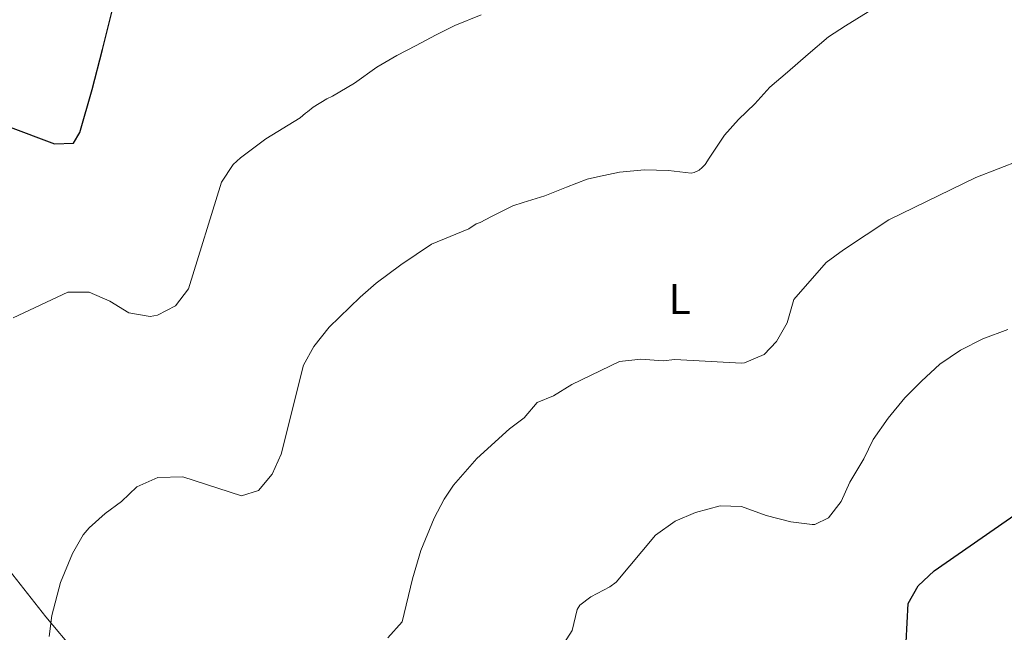
# Model space of a CAD drawing. Units: metres. Extents: x 548629 to 553106, y 4721269 to 4724272.
# Drawn here: x 551205 to 551434, y 4722010 to 4722153 of the extents above; entities that cross this region are included whole.
import ezdxf
from ezdxf.enums import TextEntityAlignment as Align

# ---------------------------------------------------------------- set-up
doc = ezdxf.new("R2010")
doc.units = ezdxf.units.M
doc.header["$MEASUREMENT"] = 0
for name, color, linetype, lineweight in [('Level 36', 19, 'Continuous', 40), ('Level 37', 92, 'Continuous', 0), ('Level 4', 36, 'Continuous', 30), ('Level 5', 36, 'Continuous', 0)]:
    doc.layers.add(name, color=color, linetype=linetype, lineweight=lineweight)
doc.styles.add('Arial', font='ARIAL.TTF', dxfattribs={"height": 0.2})

msp = doc.modelspace()

# ---------------------------------------------------------------- linework, layer by layer
at = {"layer": 'Level 36', "color": 92, "linetype": 'Continuous', "lineweight": 0}
msp.add_polyline3d([(551217.64, 4722005.69, 685.92), (551210.72, 4722013.93, 685.2), (551200.4, 4722026.97, 683.04), (551195.68, 4722036.89, 681.54), (551186.08, 4722057.53, 679.92), (551182.08, 4722066.81, 679.44), (551178.76, 4722073.93, 678.6), (551175.16, 4722078.41, 678)], dxfattribs=at)
at = {"layer": 'Level 4', "color": 36, "linetype": 'Continuous', "lineweight": 30}
for points in [[(551201.72, 4722128.49, 675.01), (551212.72, 4722124.33, 675.01), (551217.12, 4722124.49, 675.01), (551218.64, 4722126.97, 675.01), (551221.52, 4722137.05, 675.01), (551223.89, 4722146.4, 675.01), (551226.25, 4722155.75, 675.01)], [(551411.3968, 4722008.0071, 700.01), (551411.8777, 4722017.0474, 700.01), (551414.1983, 4722021.1272, 700.01), (551417.9591, 4722024.6466, 700.01), (551443.1638, 4722042.1726, 700.01), (551451.7955, 4722048.9713, 700.01), (551456.7964, 4722052.1704, 700.01), (551461.9973, 4722054.8096, 700.01), (551467.6381, 4722056.4086, 700.01), (551472.6388, 4722057.3676, 700.01), (551483.1602, 4722057.8456, 700.01), (551496.3618, 4722057.1231, 700.01), (551501.3622, 4722055.362, 700.01), (551506.5626, 4722052.5609, 700.01), (551510.7629, 4722049.3599, 700.01), (551515.0833, 4722048.4791, 700.01), (551515.8036, 4722050.319, 700.01), (551516.9242, 4722055.8391, 700.01)]]:
    msp.add_polyline3d(points, dxfattribs=at)
at = {"layer": 'Level 5', "color": 36, "linetype": 'Continuous', "lineweight": 0}
for points in [[(551203.09, 4722083.71, 680.01), (551215.8, 4722089.69, 680.01), (551220.81, 4722089.74, 680.01), (551225.6, 4722087.61, 680.01), (551230.04, 4722084.89, 680.01), (551235.02, 4722084.07, 680.01), (551236.76, 4722084.33, 680.01), (551240.96, 4722086.49, 680.01), (551243.94, 4722090.52, 680.01), (551251.64, 4722115.37, 680.01), (551254.43, 4722119.52, 680.01), (551256.08, 4722121.05, 680.01), (551262, 4722125.53, 680.01), (551270.04, 4722130.41, 680.01), (551271.26, 4722131.54, 680.01), (551271.74, 4722131.82, 680.01), (551273.05, 4722132.9, 680.01), (551276.22, 4722134.86, 680.01), (551277.58, 4722135.46, 680.01), (551282.68, 4722138.5, 680.01), (551287.9, 4722142.22, 680.01), (551292.57, 4722144.95, 680.01), (551297.12, 4722147.3, 680.01), (551301.63, 4722149.69, 680.01), (551306.09, 4722151.96, 680.01), (551312.3, 4722154.45, 680.01)], [(551270.8, 4722072.65, 685.01), (551273.24, 4722077.01, 685.01), (551276.79, 4722081.54, 685.01), (551284, 4722088.57, 685.01), (551287.8, 4722091.81, 685.01), (551293.53, 4722096.06, 685.01), (551300.68, 4722100.89, 685.01), (551309.36, 4722104.49, 685.01), (551311.13, 4722105.69, 685.01), (551312.06, 4722105.99, 685.01), (551314.65, 4722107.38, 685.01), (551319.68, 4722109.88, 685.01), (551322.09, 4722110.68, 685.01), (551327.12, 4722112.18, 685.01), (551332.16, 4722114.2, 685.01), (551336.99, 4722116.09, 685.01), (551339.4, 4722116.68, 685.01), (551344.56, 4722117.7, 685.01), (551350.35, 4722118.28, 685.01), (551355.96, 4722118.1, 685.01), (551361.23, 4722117.51, 685.01), (551362, 4722117.65, 685.01), (551363.15, 4722118.21, 685.01), (551363.87, 4722118.79, 685.01), (551364.51, 4722119.52, 685.01), (551365.47, 4722120.98, 685.01), (551369.08, 4722126.34, 685.01), (551372.33, 4722130, 685.01), (551376.12, 4722133.72, 685.01), (551379.61, 4722137.6, 685.01), (551383.73, 4722141.08, 685.01), (551388.57, 4722145.27, 685.01), (551393.28, 4722149.3, 685.01), (551397.26, 4722151.89, 685.01), (551402.53, 4722155.2, 685.01)], [(551373, 4722073.17, 690.01), (551373.68, 4722073.21, 690.01), (551378.28, 4722075.13, 690.01), (551381.2, 4722078.17, 690.01), (551383.64, 4722082.54, 690.01), (551385.24, 4722088.01, 690.01), (551392.8, 4722096.65, 690.01), (551396.81, 4722099.63, 690.01), (551407.36, 4722106.57, 690.01), (551427.68, 4722116.49, 690.01), (551438.12, 4722120.57, 690.01)], [(551407.22, 4722060.32, 695.01), (551411.13, 4722065.04, 695.01), (551415, 4722068.97, 695.01), (551419.32, 4722072.89, 695.01), (551424.08, 4722076.17, 695.01), (551429.32, 4722078.81, 695.01), (551435.12, 4722080.97, 695.01)], [(551290.5219, 4722008.9704, 690.01), (551293.8227, 4722012.7499, 690.01), (551296.2439, 4722022.8099, 690.01), (551298.2047, 4722029.3699, 690.01), (551301.3158, 4722036.9696, 690.01), (551303.6364, 4722041.3994, 690.01), (551305.797, 4722044.6491, 690.01), (551311.2782, 4722050.8884, 690.01), (551318.8698, 4722057.8372, 690.01), (551322.2805, 4722060.4067, 690.01), (551325.3612, 4722063.9263, 690.01), (551329.1618, 4722065.5256, 690.01), (551333.4225, 4722068.1549, 690.01), (551344.5644, 4722073.533, 690.01), (551349.5251, 4722074.0921, 690.01), (551354.7457, 4722073.6911, 690.01), (551357.4761, 4722074.0106, 690.01), (551372.9979, 4722073.1675, 690.01)], [(551211.4821, 4722009.2856, 685.01), (551212.0927, 4722014.2457, 685.01), (551214.0836, 4722021.9257, 685.01), (551216.8845, 4722028.7255, 685.01), (551219.3952, 4722033.0552, 685.01), (551220.7956, 4722034.725, 685.01), (551224.5363, 4722038.0544, 685.01), (551228.3171, 4722040.8138, 685.01), (551231.8978, 4722044.2933, 685.01), (551236.7886, 4722046.4525, 685.01), (551242.6794, 4722046.5714, 685.01), (551256.3607, 4722042.1685, 685.01), (551260.2812, 4722043.3678, 685.01), (551263.512, 4722047.1874, 685.01), (551265.6027, 4722051.8572, 685.01), (551270.7952, 4722072.6472, 685.01)], [(551328.186, 4722002.4329, 695.01), (551333.4774, 4722010.7322, 695.01), (551334.658, 4722015.6322, 695.01), (551335.2781, 4722016.6522, 695.01), (551337.8386, 4722018.5718, 695.01), (551342.3194, 4722020.881, 695.01), (551343.7597, 4722022.0108, 695.01), (551352.9618, 4722032.9695, 695.01), (551357.5627, 4722036.2488, 695.01), (551362.2434, 4722038.248, 695.01), (551368.0043, 4722039.8469, 695.01), (551373.0149, 4722039.686, 695.01), (551378.7954, 4722037.5348, 695.01), (551384.556, 4722036.0936, 695.01), (551389.5266, 4722035.4326, 695.01), (551390.1566, 4722035.4525, 695.01), (551393.3172, 4722037.0519, 695.01), (551396.2779, 4722040.8116, 695.01), (551398.3085, 4722045.3814, 695.01), (551401.5594, 4722050.811, 695.01), (551403.7701, 4722055.2908, 695.01), (551407.221, 4722060.3204, 695.01)]]:
    msp.add_polyline3d(points, dxfattribs=at)

# ---------------------------------------------------------------- texts
at = {"layer": 'Level 37', "color": 92, "linetype": 'Continuous', "lineweight": 0, "style": 'Arial'}
msp.add_text('L', height=7, dxfattribs=at).set_placement((551358.5724, 4722088.1, 688.4), align=Align.MIDDLE_CENTER)

doc.saveas('drawing.dxf')
